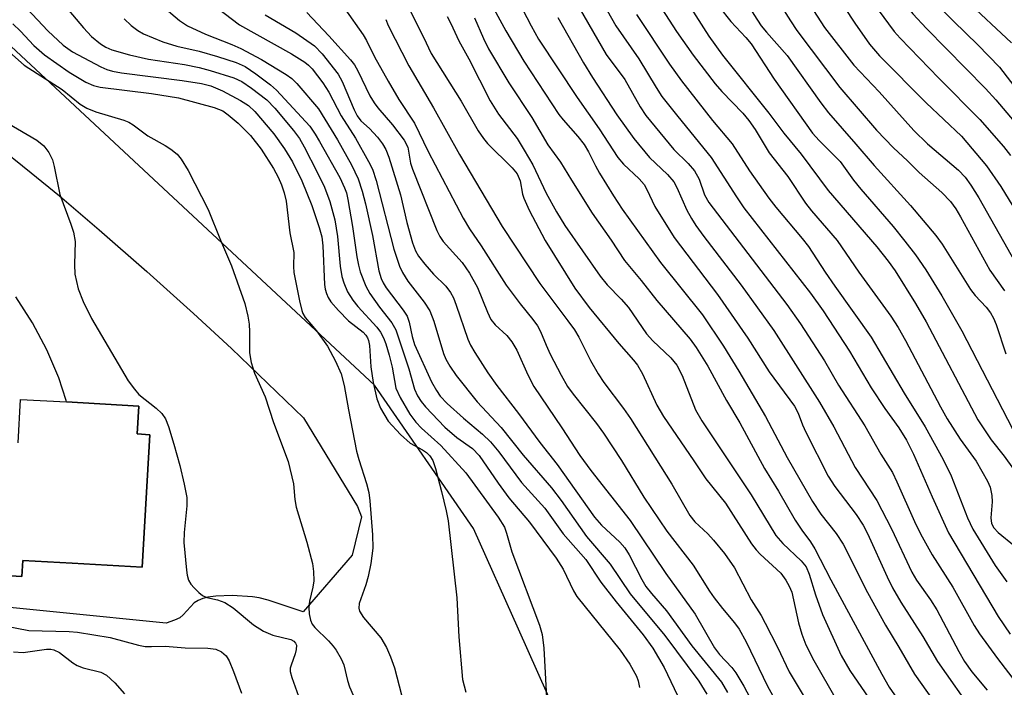
# Model space of a CAD drawing. Units: inches. Extents: x 1231765 to 1237764, y 497457 to 501457.
# Drawn here: x 1237153 to 1237323, y 500862 to 500977 of the extents above; entities that cross this region are included whole.
import ezdxf

# ---------------------------------------------------------------- set-up
doc = ezdxf.new("R2010")
doc.units = ezdxf.units.IN
doc.header["$MEASUREMENT"] = 0
for name, color, linetype in [('BLDG-Footprint', 5, 'Continuous'), ('NTRL-Trees', 3, 'Continuous'), ('TRANS-Road', 130, 'Continuous'), ('Undefined', 1, 'Continuous')]:
    doc.layers.add(name, color=color, linetype=linetype)

msp = doc.modelspace()

# ---------------------------------------------------------------- linework, layer by layer
at = {"layer": 'BLDG-Footprint', "elevation": 281.92}
msp.add_lwpolyline([(1237153.11, 500904), (1237153.54, 500911.48), (1237161.5, 500911.03), (1237173.95, 500910.32), (1237173.68, 500905.5), (1237175.86, 500905.38), (1237174.56, 500882.52), (1237162.43, 500883.2), (1237153.92, 500883.69), (1237153.76, 500880.91), (1237135.01, 500881.97)], dxfattribs=at)
at = {"layer": 'NTRL-Trees'}
msp.add_lwpolyline([(1236798.65, 500975.61), (1236816.5, 500948.41), (1236829.25, 500926.38), (1236841.88, 500904.25), (1236850.75, 500889), (1236873.88, 500868.75), (1236898.87, 500848.22), (1237045.57, 500775.01), (1237105.25, 500745.22), (1237117.36, 500744.78), (1237222.75, 500741), (1237229.68, 500741.49), (1237258.84, 500772.6), (1237270.38, 500809.84), (1237260, 500825.91), (1237239.5, 500871.81), (1237231.75, 500889.16), (1237214.63, 500913.94), (1237142.56, 500981.14), (1236942.55, 501089.48), (1236713.39, 501263.09)], dxfattribs=at)
at = {"layer": 'TRANS-Road'}
for points in [[(1237149.04, 500955.62, 0), (1237155.39, 500950.57, 0), (1237160.26, 500946.58, 0), (1237167.13, 500940.71, 0), (1237175.32, 500933.52, 0), (1237183.4, 500926.27, 0), (1237189.93, 500920.24, 0), (1237202.38, 500908.29, 0), (1237211.7, 500892.97, 0), (1237212.41, 500891.19, 0), (1237210.79, 500884.6, 0), (1237202.31, 500874.82, 0), (1237196.31, 500876.82, 0), (1237194.75, 500877.22, 0), (1237193.59, 500877.41, 0), (1237190.05, 500877.62, 0), (1237187.23, 500877.52, 0), (1237185.89, 500877.32, 0), (1237184.98, 500877.09, 0), (1237184.18, 500876.77, 0), (1237183.52, 500876.35, 0), (1237181.62, 500874.3, 0), (1237181.02, 500873.78, 0), (1237180.14, 500873.35, 0), (1237178.65, 500872.82, 0), (1237141.9, 500876.55, 0)], [(1237142.66, 500881.54, 0), (1237153.76, 500880.91, 0), (1237153.92, 500883.68, 0), (1237162.43, 500883.2, 0), (1237174.56, 500882.52, 0), (1237175.85, 500905.38, 0), (1237173.68, 500905.5, 0), (1237173.95, 500910.32, 0), (1237161.5, 500911.03, 0), (1237161.44, 500911.28, 0), (1237160.17, 500915.2, 0), (1237158.06, 500920.05, 0), (1237155.58, 500924.71, 0), (1237152.75, 500929.17, 0)]]:
    msp.add_polyline3d(points, dxfattribs=at)
at = {"layer": 'Undefined'}
for points, elevation in [([(1237258.85, 501000), (1237260.1, 500996.77), (1237263.53, 500988.89), (1237265.52, 500985.27), (1237268.36, 500980.43), (1237270.09, 500977.65), (1237272.38, 500974.18), (1237274.74, 500970.88), (1237282.71, 500960.89), (1237285.3, 500957.41), (1237288.27, 500953.81), (1237292.98, 500947.52), (1237301.34, 500937.78), (1237303.3, 500935.32), (1237304.5, 500933.65), (1237308, 500928.03), (1237309.85, 500924.84), (1237318.76, 500907.96), (1237321.09, 500904.51), (1237323.31, 500901.68), (1237324.93, 500899.4)], 232), ([(1237263.09, 501000), (1237264.42, 500996.86), (1237265.83, 500993.97), (1237270.45, 500985.41), (1237272.75, 500981.45), (1237274.14, 500979.25), (1237276.13, 500976.69), (1237278.76, 500973.93), (1237279.66, 500972.86), (1237283.61, 500966.77), (1237290.26, 500957.45), (1237291.4, 500956.14), (1237295, 500952.53), (1237297.34, 500949.32), (1237298.57, 500947.78), (1237304.15, 500941.32), (1237306.19, 500938.8), (1237308, 500936.44), (1237309.8, 500933.82), (1237312.58, 500929.33), (1237316.03, 500923.32), (1237324.79, 500906.38)], 230), ([(1237267.55, 501000), (1237275.01, 500986.23), (1237280.12, 500977.9), (1237281.4, 500975.95), (1237282.29, 500974.83), (1237285.85, 500970.81), (1237291.67, 500962.65), (1237292.99, 500960.93), (1237297.72, 500955.55), (1237300.87, 500951.83), (1237307.16, 500944.96), (1237311.56, 500939.76), (1237312.64, 500938.25), (1237317.51, 500930.42), (1237318.31, 500929.4), (1237320.22, 500927.4), (1237320.99, 500926.4), (1237321.49, 500925.5), (1237321.94, 500924.4), (1237323.62, 500919.33)], 228), ([(1237272.61, 501000), (1237274.98, 500995.66), (1237276.45, 500993.16), (1237283.44, 500981.58), (1237286.43, 500976.83), (1237287.57, 500975.17), (1237294.99, 500965.29), (1237301.28, 500957.97), (1237304.23, 500954.9), (1237306.66, 500952.64), (1237308.64, 500950.61), (1237312.57, 500947.2), (1237314.05, 500945.65), (1237314.98, 500944.35), (1237315.81, 500942.98), (1237320.88, 500933.75), (1237323.42, 500930.21)], 226), ([(1237277.62, 501000), (1237282.74, 500991.98), (1237285.7, 500986.73), (1237290.45, 500978.6), (1237292.32, 500975.69), (1237297.37, 500969.14), (1237301.76, 500964.54), (1237307.74, 500957.89), (1237310.11, 500955.56), (1237315.44, 500951.06), (1237316.58, 500949.84), (1237317.57, 500948.46), (1237318.94, 500946.26), (1237325.23, 500935.16)], 224), ([(1237282.53, 501000), (1237285.7, 500995.17), (1237288.45, 500990.52), (1237295.78, 500979.09), (1237297.55, 500976.41), (1237300.1, 500972.78), (1237301.82, 500970.78), (1237309.88, 500962.68), (1237315.95, 500956.88), (1237320.28, 500951.77), (1237322.77, 500948.21), (1237324.83, 500944.83)], 222), ([(1237288.08, 501000), (1237289.05, 500998.74), (1237289.76, 500997.66), (1237292.3, 500992.53), (1237294.22, 500989.28), (1237298.84, 500982.52), (1237304.37, 500975), (1237305.37, 500973.84), (1237312.03, 500966.89), (1237319.14, 500959.8), (1237323.21, 500955.13), (1237324.44, 500953.58)], 220), ([(1237293.35, 501000), (1237296.9, 500993.39), (1237300.07, 500987.97), (1237301.92, 500985.14), (1237303.87, 500982.5), (1237307.59, 500978.01), (1237309.9, 500975.48), (1237320.09, 500965.12), (1237321.92, 500963.16), (1237327.31, 500956.77)], 218), ([(1237297.62, 501000), (1237301.72, 500993.32), (1237306.81, 500985.77), (1237309, 500982.72), (1237310.14, 500981.35), (1237311.33, 500980.07), (1237314.59, 500976.76), (1237318.78, 500972.67), (1237322.51, 500968.8), (1237326.34, 500963.87)], 216), ([(1237301.98, 501000), (1237303.8, 500997.29), (1237308.23, 500991.16), (1237314.63, 500982.72), (1237316.71, 500980.46), (1237324.61, 500973.03)], 214), ([(1237231.78, 500985.28), (1237237.34, 500975.1), (1237240.4, 500969.87), (1237246.48, 500960.63), (1237247.18, 500959.73), (1237249.74, 500956.83), (1237250.82, 500955.45), (1237251.58, 500954.18), (1237252.78, 500951.77), (1237253.5, 500950.52), (1237255.89, 500946.6), (1237257.42, 500944.31), (1237264, 500935.09), (1237271.27, 500926.04), (1237274.86, 500920.68), (1237277.51, 500916.37), (1237282.15, 500908.54), (1237285.86, 500901.43), (1237290.22, 500893.82), (1237291.7, 500891.65), (1237294.31, 500888.35), (1237295.57, 500886.47), (1237299.74, 500878.11), (1237302.87, 500872.5), (1237305.18, 500868.68), (1237307.83, 500864.07), (1237314.29, 500854.96)], 246), ([(1237237.31, 500984.42), (1237241.66, 500975.93), (1237242.95, 500973.65), (1237249.63, 500963.56), (1237253.44, 500958.15), (1237256.64, 500953.22), (1237257.6, 500952.08), (1237260.31, 500949.56), (1237261.19, 500948.54), (1237261.67, 500947.69), (1237263.04, 500944.75), (1237266.35, 500939.39), (1237273.86, 500929.58), (1237279.11, 500922.02), (1237282.78, 500916.2), (1237287.13, 500910.33), (1237287.79, 500909.12), (1237288.53, 500907.06), (1237289.07, 500905.8), (1237292.93, 500898.22), (1237294.08, 500896.44), (1237297.76, 500891.58), (1237299.02, 500889.76), (1237299.77, 500888.31), (1237303.15, 500880.82), (1237304.07, 500878.97), (1237305.51, 500876.46), (1237309.3, 500870.55), (1237311.8, 500866.25), (1237318.22, 500857.16)], 244), ([(1237152.91, 500980.87), (1237158.28, 500975.08), (1237160.91, 500972.64), (1237162.51, 500971.48), (1237167.39, 500968.86), (1237168.43, 500968.41), (1237169.44, 500968.11), (1237170.94, 500967.83), (1237181.43, 500966.54), (1237184.8, 500965.99), (1237186.36, 500965.62), (1237188.43, 500964.72), (1237191.5, 500963.08), (1237192.91, 500962.19), (1237194.01, 500961.19), (1237197.24, 500957.33), (1237199.13, 500954.72), (1237200.5, 500952.48), (1237202.12, 500949.19), (1237203.8, 500944.96), (1237205.08, 500941.14), (1237205.53, 500939.53), (1237205.72, 500937.99), (1237206.03, 500931.3), (1237206.14, 500930.47), (1237206.34, 500929.76), (1237206.65, 500929.06), (1237207.12, 500928.33), (1237208.4, 500926.81), (1237210.17, 500925.05), (1237212.7, 500923.05), (1237213.15, 500922.56), (1237213.43, 500922.1), (1237213.61, 500921.61), (1237213.76, 500920.78), (1237214.02, 500917.08), (1237214.39, 500914.38), (1237215.04, 500911.55), (1237215.66, 500909.93), (1237217.01, 500907.69), (1237219.14, 500905.39), (1237220.81, 500903.91), (1237222.93, 500902.75), (1237223.63, 500902.28), (1237224.18, 500901.75), (1237224.69, 500900.92), (1237225.16, 500899.54), (1237226.23, 500895.56), (1237227.04, 500892.21), (1237227.33, 500890.49), (1237228.84, 500877.22), (1237229.17, 500870.48), (1237229.82, 500863.14), (1237230.39, 500860.94)], 270), ([(1237185.04, 500980.93), (1237191.36, 500976.14), (1237200.3, 500971.09), (1237202.62, 500969.67), (1237203.27, 500969.15), (1237203.86, 500968.54), (1237205.75, 500966.14), (1237206.75, 500964.51), (1237208.9, 500960.44), (1237211.37, 500956.56), (1237213.63, 500952.54), (1237214.3, 500951.22), (1237214.95, 500949.26), (1237218, 500937.39), (1237218.97, 500934.44), (1237219.47, 500933.4), (1237220.37, 500931.9), (1237223.24, 500928.26), (1237224.18, 500926.76), (1237224.86, 500924.98), (1237226.53, 500919.38), (1237226.94, 500918.39), (1237227.62, 500917.19), (1237228.74, 500915.57), (1237232.34, 500911.03), (1237236.53, 500906.61), (1237240.29, 500901.86), (1237245.21, 500896.22), (1237246.86, 500894.02), (1237251.22, 500887.83), (1237255.33, 500883.03), (1237258.76, 500877.91), (1237264.76, 500870.71), (1237270.63, 500862.81), (1237272.02, 500860.58)], 262), ([(1237253.52, 500980.91), (1237256.32, 500975.98), (1237260.25, 500970.26), (1237263.25, 500965.29), (1237264.26, 500963.78), (1237266.99, 500960.29), (1237272.77, 500953.21), (1237277.14, 500946.41), (1237278.42, 500944.56), (1237289.91, 500929.79), (1237292.1, 500926.73), (1237296.66, 500919.77), (1237300.37, 500913.44), (1237302.75, 500909.9), (1237305.13, 500906.56), (1237306.47, 500904.41), (1237307.69, 500902.03), (1237310.9, 500894.66), (1237313.71, 500888.45), (1237322.28, 500874.02), (1237324.36, 500870.95)], 238), ([(1237178.32, 500979.14), (1237180.97, 500976.85), (1237182.37, 500975.94), (1237185.44, 500974.5), (1237190.01, 500972.73), (1237191.59, 500972.02), (1237195.15, 500970.14), (1237199.38, 500967.53), (1237200.35, 500966.85), (1237201.26, 500966), (1237204.98, 500961.63), (1237208.24, 500956.28), (1237210.65, 500951.95), (1237211.8, 500949.52), (1237212.53, 500947.4), (1237213.1, 500945.22), (1237214.3, 500939.74), (1237215.4, 500933.65), (1237215.77, 500932.32), (1237216.11, 500931.6), (1237216.66, 500930.73), (1237219.58, 500926.88), (1237220.27, 500925.81), (1237220.63, 500924.8), (1237221.16, 500922.32), (1237221.57, 500920.94), (1237224.49, 500914.51), (1237225.32, 500912.98), (1237225.97, 500912.04), (1237227.18, 500910.79), (1237229.98, 500908.22), (1237233.3, 500905.48), (1237234.69, 500904.12), (1237236.08, 500902.42), (1237240.01, 500897.13), (1237244.02, 500892.7), (1237247.19, 500888.25), (1237251.12, 500883.82), (1237253.73, 500879.92), (1237256.34, 500876.55), (1237260.99, 500870.84), (1237262.67, 500868.51), (1237264.67, 500865.17), (1237266.92, 500860.38)], 264), ([(1237209.5, 500978.9), (1237212.67, 500974.38), (1237213.24, 500973.43), (1237214.66, 500970.62), (1237216.98, 500966.38), (1237218.87, 500963.26), (1237221.52, 500959.14), (1237223.88, 500954.24), (1237229.92, 500942.75), (1237231.06, 500940.91), (1237233.04, 500937.98), (1237237.36, 500931.17), (1237239.76, 500927.94), (1237241.99, 500925.26), (1237242.78, 500924.17), (1237243.29, 500923.2), (1237244.26, 500920.83), (1237244.98, 500919.29), (1237246.86, 500915.66), (1237247.98, 500913.71), (1237248.94, 500912.35), (1237252.94, 500907.32), (1237254.17, 500905.66), (1237257.29, 500900.91), (1237261.12, 500894.59), (1237265.11, 500888.72), (1237269.65, 500882.83), (1237272.45, 500878.39), (1237273.29, 500877.2), (1237274.7, 500875.36), (1237276.79, 500872.89), (1237277.58, 500871.79), (1237278.79, 500869.63), (1237282.49, 500861.96), (1237285.45, 500856.58)], 256), ([(1237220.4, 500979.33), (1237223.09, 500974), (1237224.41, 500971.18), (1237229.59, 500962.95), (1237232.52, 500957.85), (1237233.45, 500956.51), (1237234.16, 500955.65), (1237238.4, 500951.44), (1237239.25, 500950.38), (1237239.78, 500949.17), (1237240.2, 500946.9), (1237240.41, 500946.18), (1237241.34, 500944.11), (1237244.08, 500938.89), (1237249.24, 500930.69), (1237251.68, 500927.32), (1237256.83, 500921.13), (1237259.37, 500918.27), (1237260.04, 500917.4), (1237260.89, 500915.9), (1237263.38, 500910.45), (1237264.5, 500908.53), (1237269.79, 500900.84), (1237271.81, 500897.76), (1237275.21, 500893.55), (1237279.71, 500886.56), (1237280.51, 500885.53), (1237281.2, 500884.78), (1237284.77, 500881.45), (1237285.65, 500880.29), (1237286.23, 500879.25), (1237286.69, 500878.17), (1237287.81, 500872.88), (1237288.4, 500870.97), (1237289.08, 500869.13), (1237290.47, 500866.42), (1237294.36, 500859.69)], 252), ([(1237249.28, 500980.24), (1237254.66, 500970.98), (1237257.83, 500966.7), (1237260.51, 500961.95), (1237261.45, 500960.49), (1237266.29, 500954.62), (1237268.8, 500952.16), (1237269.88, 500950.93), (1237270.67, 500949.48), (1237271.58, 500946.79), (1237272.38, 500945.45), (1237285.83, 500927.86), (1237288.17, 500924.54), (1237292.3, 500918.13), (1237294.76, 500913.91), (1237299.27, 500906.93), (1237302.04, 500902), (1237304.04, 500898.83), (1237304.83, 500897.24), (1237307.85, 500890.39), (1237308.9, 500888.24), (1237310.92, 500884.64), (1237314.48, 500879.05), (1237318.14, 500872.45), (1237319.1, 500871.02), (1237322.2, 500866.75), (1237326.71, 500860.83)], 240), ([(1237263.62, 500979.86), (1237266.8, 500974.99), (1237269.65, 500970.91), (1237273.44, 500965.92), (1237274.57, 500964.61), (1237278.21, 500960.85), (1237279.24, 500959.62), (1237280.33, 500958.03), (1237282.79, 500954.02), (1237285.98, 500949.97), (1237289.04, 500945.34), (1237290.09, 500944), (1237294.5, 500938.92), (1237298.26, 500933.41), (1237303.77, 500925.81), (1237305.05, 500923.88), (1237306.31, 500921.63), (1237312.36, 500910.16), (1237313.52, 500908.11), (1237315.76, 500904.58), (1237318.49, 500900.81), (1237320.48, 500897.38), (1237320.89, 500896.31), (1237321.21, 500894.89), (1237321.25, 500893.76), (1237321.01, 500891.02), (1237321.17, 500890.03), (1237321.54, 500889.3), (1237322.28, 500888.5), (1237325.14, 500886.22)], 234), ([(1237161.87, 500978.59), (1237164.39, 500975.58), (1237165.77, 500974.13), (1237167.33, 500972.86), (1237168.29, 500972.28), (1237169.32, 500971.81), (1237172.32, 500970.97), (1237175.62, 500970.21), (1237181.83, 500969.25), (1237184.35, 500968.76), (1237186.28, 500968.27), (1237190.38, 500966.99), (1237191.75, 500966.33), (1237193.38, 500965.21), (1237196.05, 500963.15), (1237197.42, 500961.73), (1237200.68, 500957.87), (1237201.67, 500956.52), (1237202.5, 500955.05), (1237204.77, 500950.68), (1237206.01, 500948.08), (1237206.94, 500945.64), (1237207.78, 500942.49), (1237208.26, 500939.59), (1237208.7, 500934.44), (1237209.02, 500932.7), (1237209.35, 500931.61), (1237209.99, 500930.05), (1237210.89, 500928.6), (1237211.79, 500927.48), (1237215.03, 500923.95), (1237215.67, 500923.06), (1237216.19, 500922.11), (1237216.62, 500921.07), (1237217.18, 500919.1), (1237217.67, 500917.01), (1237218.35, 500913.4), (1237219.09, 500911.78), (1237220.76, 500908.93), (1237221.78, 500907.52), (1237222.75, 500906.51), (1237226.08, 500903.5), (1237230.4, 500898.77), (1237235.96, 500891.16), (1237237.06, 500889.39), (1237237.44, 500888.37), (1237238.33, 500885.15), (1237243.1, 500872.51), (1237243.59, 500870.87), (1237243.88, 500868.55), (1237244.39, 500858.91)], 268), ([(1237171.43, 500977.18), (1237172.64, 500975.99), (1237173.79, 500975.15), (1237174.77, 500974.58), (1237178.1, 500973.2), (1237180.51, 500972.42), (1237184.38, 500971.56), (1237187.56, 500970.68), (1237190.78, 500969.62), (1237192.29, 500968.92), (1237194.16, 500967.67), (1237196.66, 500965.75), (1237197.75, 500964.83), (1237203.45, 500958.61), (1237204.42, 500957.26), (1237205.17, 500956), (1237208.64, 500949.75), (1237209.49, 500947.99), (1237209.78, 500947.1), (1237210.02, 500945.95), (1237210.82, 500941.31), (1237211.59, 500936.06), (1237211.86, 500934.64), (1237212.18, 500933.51), (1237213.17, 500931.03), (1237213.86, 500929.74), (1237215.51, 500927.39), (1237217.65, 500924.7), (1237218.35, 500923.48), (1237220.59, 500916.73), (1237221.54, 500913.24), (1237222.08, 500912.06), (1237222.71, 500911.09), (1237223.44, 500910.2), (1237226.81, 500906.67), (1237228.83, 500904.91), (1237231.57, 500902.97), (1237232.72, 500901.8), (1237235.99, 500897.01), (1237237.83, 500894.45), (1237241.4, 500890.25), (1237246.01, 500884.08), (1237247.22, 500882.16), (1237249, 500878.45), (1237249.58, 500877.43), (1237257.05, 500868.16), (1237258.71, 500865.75), (1237259.88, 500863.67), (1237260.16, 500862.89), (1237260.38, 500861.76)], 266), ([(1237195.78, 500977.84), (1237201.05, 500974.72), (1237204.27, 500972.51), (1237205.63, 500971.1), (1237208.36, 500967.61), (1237209.07, 500966.35), (1237211.12, 500961.45), (1237211.64, 500960.41), (1237212.31, 500959.55), (1237213.76, 500958.21), (1237215.13, 500956.74), (1237216.03, 500955.61), (1237216.62, 500954.6), (1237217.12, 500953.31), (1237219.11, 500946.79), (1237220.22, 500941.99), (1237221.2, 500938.52), (1237221.69, 500937.14), (1237222.24, 500936.17), (1237223.31, 500934.81), (1237224.85, 500933.06), (1237226.96, 500931.03), (1237227.76, 500929.93), (1237228.25, 500928.98), (1237228.75, 500927.73), (1237230.73, 500921.86), (1237231.22, 500920.82), (1237231.98, 500919.56), (1237234.21, 500916.08), (1237235.75, 500913.88), (1237239.49, 500909.03), (1237243.19, 500904.04), (1237246.16, 500900.24), (1237252.63, 500891.12), (1237253.8, 500889.74), (1237256.99, 500886.85), (1237257.88, 500885.86), (1237258.61, 500884.66), (1237260.76, 500880.38), (1237261.49, 500879.2), (1237262.46, 500877.95), (1237265.07, 500874.95), (1237269.42, 500868.96), (1237274.54, 500862.64), (1237275.6, 500860.85)], 260), ([(1237202.96, 500978.25), (1237206.74, 500974.25), (1237210.51, 500970.08), (1237211.16, 500969.2), (1237211.74, 500968.21), (1237213.84, 500963.89), (1237214.56, 500962.66), (1237215.24, 500961.77), (1237217.77, 500958.85), (1237219.78, 500956.24), (1237220.38, 500955), (1237220.88, 500952.23), (1237221.18, 500951.19), (1237225.42, 500940.6), (1237225.93, 500939.6), (1237226.49, 500938.74), (1237229.76, 500935.12), (1237231.04, 500933.26), (1237232.41, 500930.79), (1237234.12, 500926.53), (1237234.75, 500925.24), (1237235.46, 500924.35), (1237237.5, 500922.51), (1237238.34, 500921.39), (1237239.19, 500919.94), (1237241.1, 500915.73), (1237242.16, 500913.67), (1237246.96, 500906.58), (1237250.09, 500901.78), (1237251.97, 500899.18), (1237258.76, 500890.55), (1237264.93, 500881.4), (1237270, 500874.37), (1237273.36, 500868.57), (1237274.22, 500867.43), (1237276.32, 500865.2), (1237277.01, 500864.3), (1237278.38, 500861.99), (1237279.93, 500859.06)], 258), ([(1237227.17, 500977.59), (1237227.84, 500976.33), (1237229.2, 500973.38), (1237230.95, 500970.25), (1237234.6, 500963.02), (1237236.06, 500960.72), (1237239.26, 500956.49), (1237240.5, 500954.5), (1237241.96, 500951.96), (1237244.29, 500947.09), (1237246.07, 500943.86), (1237247.49, 500941.5), (1237253.62, 500932.74), (1237254.82, 500931.27), (1237257.23, 500928.79), (1237258.47, 500927.34), (1237261.58, 500922.76), (1237262.66, 500921.6), (1237265.81, 500918.66), (1237266.83, 500917.38), (1237267.73, 500915.58), (1237270.05, 500909.69), (1237271.14, 500907.77), (1237279.67, 500895.02), (1237283.94, 500887.96), (1237285.12, 500886.6), (1237288.32, 500883.63), (1237289.13, 500882.55), (1237289.68, 500881.33), (1237290.75, 500877.76), (1237291.98, 500874.32), (1237295.22, 500867.29), (1237296.68, 500864.65), (1237300.63, 500859)], 250), ([(1237231.93, 500977.36), (1237233.45, 500973.75), (1237234.34, 500972.01), (1237237.81, 500966.14), (1237241.78, 500960.11), (1237244.57, 500955.4), (1237246.77, 500952.44), (1237248.62, 500949.34), (1237252.22, 500943.63), (1237255.52, 500938.93), (1237257.78, 500935.46), (1237260.65, 500931.99), (1237263.37, 500928.52), (1237269.12, 500921.88), (1237270.14, 500920.44), (1237272.18, 500917.2), (1237275.41, 500911.27), (1237277.68, 500907.44), (1237281.97, 500899.55), (1237284.36, 500895.61), (1237287.23, 500890.6), (1237288.38, 500888.89), (1237289.89, 500886.91), (1237290.66, 500885.66), (1237293.43, 500880.31), (1237302.2, 500864.06), (1237303.51, 500861.81), (1237304.83, 500859.9)], 248), ([(1237246.3, 500977.39), (1237250.72, 500969.56), (1237252.27, 500967.02), (1237256.49, 500960.57), (1237259.38, 500956.51), (1237262.12, 500953.25), (1237265.21, 500950.28), (1237266.29, 500949.04), (1237266.83, 500948.07), (1237268.57, 500944.16), (1237269.35, 500942.71), (1237270.12, 500941.49), (1237271.48, 500939.59), (1237277.91, 500931.17), (1237283.57, 500923.39), (1237291.44, 500911.01), (1237293.95, 500906.75), (1237297.63, 500899.73), (1237301.36, 500894.02), (1237303.88, 500889.14), (1237307.4, 500881.62), (1237308.22, 500880.28), (1237310.62, 500876.86), (1237311.71, 500875.15), (1237315.5, 500867.97), (1237316.49, 500866.24), (1237317.78, 500864.43), (1237320.38, 500861.29)], 242), ([(1237259.86, 500977.89), (1237265.55, 500969.31), (1237267.65, 500966.47), (1237272.99, 500959.63), (1237276.38, 500955.56), (1237279.37, 500950.9), (1237282.7, 500946.18), (1237283.9, 500944.65), (1237288.49, 500939.26), (1237289.57, 500937.88), (1237292.41, 500933.45), (1237294.08, 500930.99), (1237300.36, 500922.19), (1237306.08, 500912.52), (1237309.68, 500906.72), (1237312.81, 500901.09), (1237314.17, 500898.29), (1237317.03, 500891), (1237317.94, 500889.08), (1237321.8, 500882.79), (1237323.77, 500879.99)], 236), ([(1237152.19, 500976.32), (1237153.55, 500975.03), (1237155.83, 500972.55), (1237157.67, 500970.92), (1237161.92, 500967.97), (1237164.82, 500966.23), (1237166.15, 500965.64), (1237167.29, 500965.37), (1237176.14, 500964.25), (1237180.83, 500963.53), (1237186.99, 500961.87), (1237188.44, 500961.26), (1237189.36, 500960.61), (1237191.09, 500959.14), (1237193.24, 500957.02), (1237195.05, 500954.66), (1237197.19, 500951.32), (1237198.01, 500949.81), (1237198.59, 500948.52), (1237199.04, 500947.13), (1237199.4, 500945.69), (1237200.02, 500940.24), (1237200.7, 500936.85), (1237200.63, 500934.42), (1237200.72, 500933.35), (1237201.67, 500928.49), (1237202.07, 500926.8), (1237202.27, 500926.27), (1237202.66, 500925.59), (1237204.64, 500923.3), (1237206.5, 500920.67), (1237207.93, 500918.08), (1237208.86, 500915.88), (1237209.4, 500913.84), (1237210.13, 500909.64), (1237211.54, 500902.51), (1237211.92, 500901.12), (1237213.27, 500896.97), (1237213.68, 500895.39), (1237213.85, 500893.94), (1237214.29, 500888.11), (1237214.35, 500885.79), (1237214, 500883.17), (1237213.53, 500880.89), (1237213.15, 500879.49), (1237212.01, 500876.23), (1237211.94, 500875.41), (1237212.05, 500874.92), (1237212.76, 500873.81), (1237215.71, 500870.32), (1237216.72, 500868.67), (1237217.41, 500867.06), (1237218.11, 500865.11), (1237219.3, 500860.47)], 272), ([(1237216.57, 500977.03), (1237216.98, 500976), (1237220.58, 500969.02), (1237224.81, 500961.78), (1237229.33, 500953.75), (1237236.69, 500941.3), (1237243.18, 500931.45), (1237248.04, 500925.05), (1237249.17, 500923.46), (1237249.89, 500922.24), (1237251.95, 500918.18), (1237253.23, 500915.89), (1237254.23, 500914.39), (1237257.64, 500909.89), (1237258.83, 500908.17), (1237265.94, 500896.82), (1237269.1, 500891.42), (1237269.96, 500890.36), (1237272.18, 500888.24), (1237273.17, 500887.17), (1237275.03, 500884.88), (1237276.81, 500882.38), (1237279.66, 500876.9), (1237281.39, 500874.14), (1237282.1, 500872.86), (1237284.19, 500868.72), (1237286.21, 500864.46), (1237291.03, 500856.37)], 254), ([(1237151.11, 500971.86), (1237154.19, 500969.15), (1237160.74, 500964.94), (1237163.82, 500962.41), (1237165, 500961.73), (1237166.52, 500961.12), (1237171.35, 500959.68), (1237172.24, 500959.31), (1237172.97, 500958.85), (1237175.53, 500956.94), (1237178.53, 500955.29), (1237179.49, 500954.69), (1237180.57, 500953.81), (1237181.28, 500952.96), (1237182.46, 500950.99), (1237185.92, 500944.25), (1237188.05, 500938.94), (1237189.94, 500934.54), (1237192.25, 500928.04), (1237192.77, 500925.84), (1237193.02, 500924.45), (1237193.08, 500923.13), (1237193.08, 500919.5), (1237193.35, 500917.85), (1237193.93, 500915.97), (1237195.74, 500911.94), (1237197.22, 500907.46), (1237199.71, 500900.76), (1237200.67, 500896.88), (1237200.89, 500894.18), (1237201.12, 500892.86), (1237202.95, 500886.84), (1237203.91, 500883.12), (1237204.11, 500881.74), (1237204.15, 500880.13), (1237203.99, 500879.07), (1237203.42, 500876.67), (1237203.3, 500875.56), (1237203.35, 500874.43), (1237203.57, 500873.34), (1237203.88, 500872.7), (1237204.34, 500872.08), (1237206.7, 500869.78), (1237207.5, 500868.9), (1237208.02, 500868.19), (1237208.89, 500866.68), (1237209.33, 500865.63), (1237209.97, 500862.93), (1237210.32, 500861.87), (1237212.01, 500858.08)], 274), ([(1237151.37, 500959.17), (1237156.34, 500956.19), (1237157.58, 500955.23), (1237158.41, 500954.11), (1237159.04, 500952.8), (1237159.34, 500951.69), (1237160.3, 500946.86), (1237162.25, 500941.69), (1237162.67, 500940.35), (1237162.95, 500938.72), (1237162.83, 500934.77), (1237162.94, 500933.09), (1237163.49, 500930.55), (1237164.35, 500928.35), (1237165.78, 500925.42), (1237172.14, 500914.68), (1237173.19, 500913.23), (1237173.97, 500912.33), (1237176.96, 500909.95), (1237177.94, 500909.01), (1237178.54, 500908.14), (1237179.07, 500906.81), (1237180.02, 500903.75), (1237181.04, 500900.05), (1237181.78, 500896.86), (1237182.22, 500894.53), (1237182.24, 500893.08), (1237181.81, 500888.47), (1237181.73, 500886.76), (1237182.16, 500882), (1237182.29, 500881.12), (1237182.53, 500880.29), (1237182.96, 500879.59), (1237183.5, 500878.94), (1237184.29, 500878.13), (1237184.93, 500877.61), (1237185.67, 500877.29), (1237187.54, 500876.88), (1237188.79, 500876.44), (1237190.22, 500875.47), (1237193.78, 500872.58), (1237195.5, 500871.49), (1237197.07, 500870.78), (1237200.18, 500870.05), (1237200.74, 500869.71), (1237201, 500869.4), (1237201.15, 500869.02), (1237201.14, 500868.3), (1237200.94, 500867.55), (1237200.24, 500865.6), (1237200.11, 500865.05), (1237200.1, 500864.51), (1237200.37, 500863.44), (1237201.51, 500860.23)], 276), ([(1237149.01, 500872.74), (1237154.95, 500871.59), (1237161.94, 500871.41), (1237163.37, 500871.29), (1237169.03, 500870.36), (1237173.89, 500869.05), (1237175.04, 500868.83), (1237176.16, 500868.79), (1237178.52, 500868.89), (1237181.97, 500868.61), (1237185.88, 500868.52), (1237187.25, 500868.34), (1237188.23, 500867.9), (1237189.03, 500867.2), (1237189.54, 500866.37), (1237190.29, 500864.53), (1237191.68, 500860.74)], 278), ([(1237152.35, 500867.89), (1237154.01, 500867.8), (1237158.03, 500868.38), (1237158.77, 500868.35), (1237159.28, 500868.24), (1237160.26, 500867.77), (1237162.59, 500865.99), (1237163.32, 500865.54), (1237164.37, 500865.14), (1237167.4, 500864.37), (1237168.36, 500863.87), (1237169.79, 500862.55), (1237171.51, 500860.63)], 280)]:
    msp.add_lwpolyline(points, dxfattribs=dict(at, elevation=elevation))

doc.saveas('drawing.dxf')
